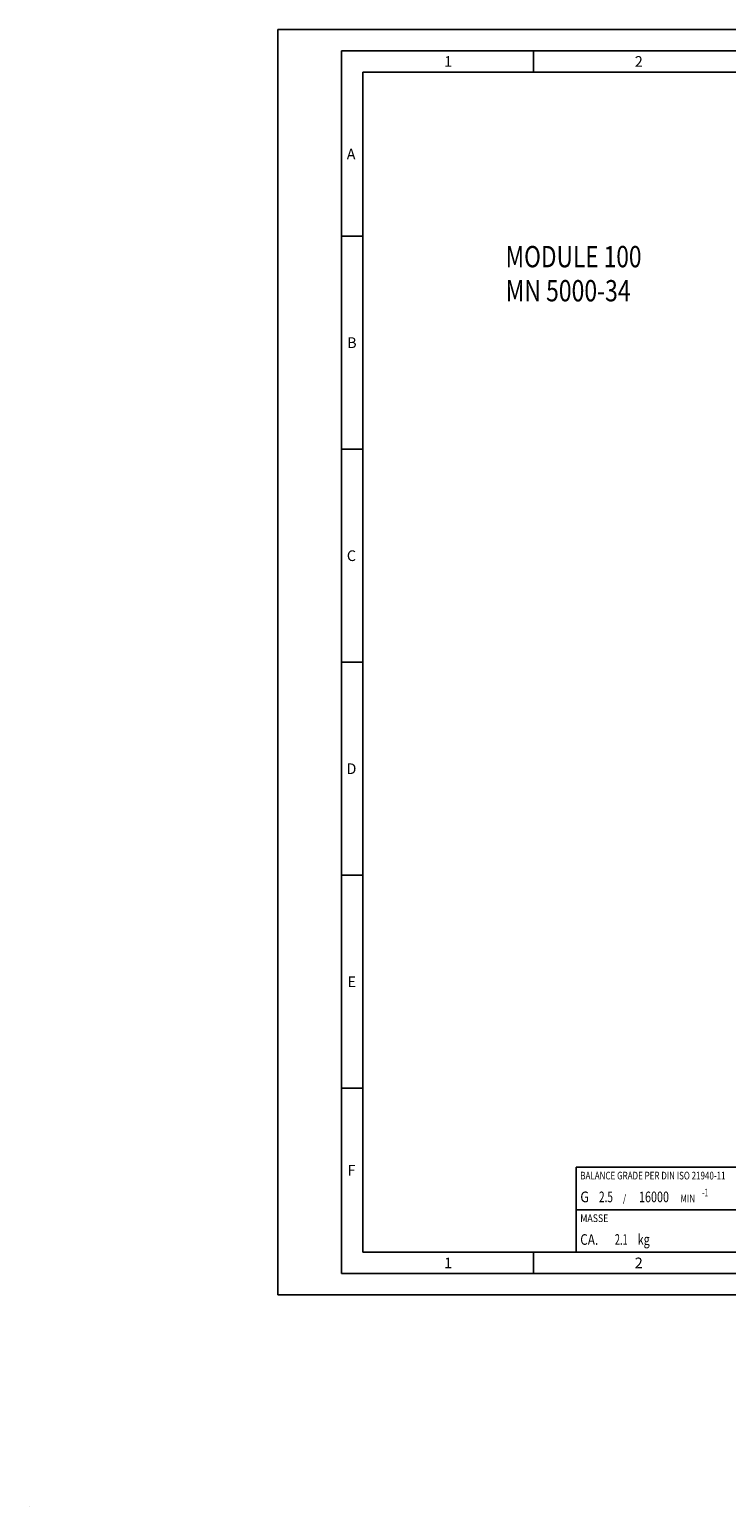
# Model space of a CAD drawing. Units: millimetres. Extents: x -58 to 420, y -50 to 297.
# Drawn here: x -58 to 105, y -50 to 297 of the extents above; entities that cross this region are included whole.
import ezdxf

# ---------------------------------------------------------------- set-up
doc = ezdxf.new("R2010")
doc.units = ezdxf.units.MM
doc.header["$LTSCALE"] = 23.1
doc.layers.add('608160315-000-00-ED1_CL', color=7, linetype='CONTINUOUS')
doc.layers.add('608160315-000-00-ED1_FORMAT', color=7, linetype='CONTINUOUS')
doc.styles.get("Standard").update_dxf_attribs({"font": 'TXT.SHX', "width": 0.7})

# ---------------------------------------------------------------- blocks, each defined once
blk = doc.blocks.new('MASS_001_BL8', base_point=(110, 15))
at = {"layer": '608160315-000-00-ED1_CL', "color": 7, "linetype": 'CONTINUOUS'}
for p, q in [((70, 20), (150, 20)), ((70, 20), (70, 10)), ((150, 20), (150, 10)), ((70, 10), (150, 10))]:
    blk.add_line(p, q, dxfattribs=at)
at = {"layer": '608160315-000-00-ED1_CL', "color": 2, "linetype": 'CONTINUOUS'}
for s, height, width, p in [('MASSE', 1.8, 0.838095, (71, 17.1)), ('CA. ', 2.5, 0.809524, (71, 11.75)), ('2.1', 2.5, 0.642857, (79.1, 11.75)), (' kg', 2.5, 0.738095, (83.92, 11.75))]:
    blk.add_text(s, height=height, dxfattribs=dict(at, width=width)).set_placement(p)
blk = doc.blocks.new('BALANCED_BL9', base_point=(110, 25))
at = {"layer": '608160315-000-00-ED1_CL', "color": 7, "linetype": 'CONTINUOUS'}
for p, q in [((150, 30), (70, 30)), ((70, 30), (70, 20)), ((150, 30), (150, 20)), ((70, 20), (150, 20))]:
    blk.add_line(p, q, dxfattribs=at)
at = {"layer": '608160315-000-00-ED1_CL', "color": 2, "linetype": 'CONTINUOUS'}
for s, height, width, p in [('BALANCE GRADE PER DIN ISO 21940-11', 1.8, 0.766106, (71, 27.1)), ('G ', 2.5, 0.880952, (71, 21.75)), ('2.5', 2.5, 0.690476, (75.4, 21.75)), ('16000', 2.5, 0.742857, (84.78, 21.75)), ('-1', 1.8, 0.642857, (99.6, 23.1)), (' / ', 1.8, 0.777778, (80.58, 21.75)), (' MIN', 1.8, 0.767857, (94.07, 21.75))]:
    blk.add_text(s, height=height, dxfattribs=dict(at, width=width)).set_placement(p)
blk = doc.blocks.new('NOTE_MODULE_003_BL10', base_point=(17.4, 98.27))
at = {"layer": '608160315-000-00-ED1_CL', "color": 7, "linetype": 'CONTINUOUS'}
blk.add_line((-58.22, -49.66), (-58.22, -49.66), dxfattribs=at)
at = {"layer": '608160315-000-00-ED1_CL', "color": 2, "linetype": 'CONTINUOUS'}
for s, width, p in [('MODULE 100', 0.780952, (53.49, 241.2)), ('MN 5000-34', 0.790476, (53.49, 233.2))]:
    blk.add_text(s, height=5, dxfattribs=dict(at, width=width)).set_placement(p)

msp = doc.modelspace()

# ---------------------------------------------------------------- linework, layer by layer
at = {"layer": '608160315-000-00-ED1_FORMAT', "color": 3, "linetype": 'CONTINUOUS'}
for p, q in [((0, 0), (0, 297)), ((0, 297), (420, 297)), ((15, 5), (15, 292)), ((15, 292), (415, 292)), ((60, 292), (60, 287)), ((15, 248.5), (20, 248.5)), ((15, 198.5), (20, 198.5)), ((15, 148.5), (20, 148.5)), ((15, 98.5), (20, 98.5)), ((15, 48.5), (20, 48.5)), ((60, 10), (60, 5)), ((15, 5), (415, 5)), ((0, 0), (420, 0))]:
    msp.add_line(p, q, dxfattribs=at)
at = {"layer": '608160315-000-00-ED1_FORMAT', "color": 7, "linetype": 'CONTINUOUS'}
for p, q in [((20, 10), (20, 287)), ((20, 287), (410, 287)), ((20, 10), (410, 10))]:
    msp.add_line(p, q, dxfattribs=at)

# ---------------------------------------------------------------- block references
at = {"layer": '608160315-000-00-ED1_CL', "color": 3, "linetype": 'CONTINUOUS'}
for name, p in [('NOTE_MODULE_003_BL10', (17.4005, 98.2687)), ('BALANCED_BL9', (110, 25)), ('MASS_001_BL8', (110, 15))]:
    msp.add_blockref(name, p, dxfattribs=at)

# ---------------------------------------------------------------- texts
at = {"layer": '608160315-000-00-ED1_FORMAT', "color": 2, "linetype": 'CONTINUOUS', "char_height": 2.5, "attachment_point": 1, "line_spacing_factor": 0.9}
for s, insert, width in [('1', (39.0476, 290.75), 2.857143), ('2', (83.7798, 290.75), 3.660714), ('A', (16.1905, 269), 3.928571), ('B', (16.2798, 224.75), 3.660714), ('C', (16.2202, 174.75), 3.839286), ('D', (16.131, 124.75), 4.107143), ('E', (16.369, 74.75), 3.392857), ('F', (16.369, 30.5), 3.392857), ('1', (39.0476, 8.75), 2.857143), ('2', (83.7798, 8.75), 3.660714)]:
    msp.add_mtext(s, dxfattribs=dict(at, insert=insert, width=width))

doc.saveas('drawing.dxf')
